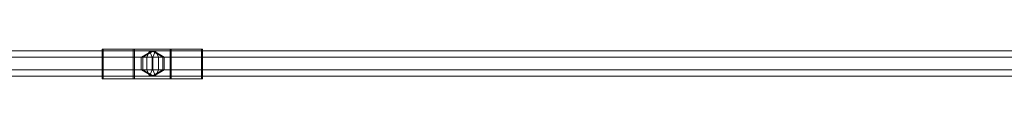
# Model space of a CAD drawing. Units: millimetres. Extents: x 2 to 5298, y -1500 to 1500.
# Drawn here: x 2565 to 3198, y -35 to -16 of the extents above; entities that cross this region are included whole.
import ezdxf

# ---------------------------------------------------------------- set-up
doc = ezdxf.new("R2010")
doc.units = ezdxf.units.MM
doc.layers.add('tov', color=251, linetype='Continuous', lineweight=9)

msp = doc.modelspace()

# ---------------------------------------------------------------- linework, layer by layer
at = {"layer": 'tov', "flags": 128}
for points in [[(1671.97, -20.81), (1673.77, -16.86), (2652.8, -16.86), (2651, -20.81)], [(1673.77, -16.86), (1675.56, -20.81), (2654.59, -20.81), (2652.8, -16.86)], [(1676.64, -16.86), (1676.64, -20.81), (3628.6, -20.81), (3628.6, -16.86)], [(2650.64, -16.86), (2643.47, -20.81), (2644.55, -20.81), (2651.36, -16.86)], [(2648.85, -16.86), (2647.06, -20.81), (3627.52, -20.81), (3629.32, -16.86)], [(2650.64, -20.81), (2648.85, -16.86), (3629.32, -16.86), (3631.11, -20.81)], [(2657.46, -20.81), (2650.64, -16.86), (2651.36, -16.86), (2658.18, -20.81)], [(1671.97, -29.06), (1671.97, -20.81), (2651, -20.81), (2651, -29.06)], [(2643.47, -20.81), (2643.47, -29.06)], [(2644.55, -20.81), (2644.55, -29.06)], [(2647.06, -20.81), (2647.06, -29.06)], [(2650.64, -29.06), (2650.64, -20.81), (3631.11, -20.81), (3631.11, -29.06)], [(2654.59, -20.81), (2654.59, -29.06)], [(2657.46, -29.06), (2657.46, -20.81), (2658.18, -20.81), (2658.18, -29.06)], [(1673.77, -33.01), (1671.97, -29.06), (2651, -29.06), (2652.8, -33.01)], [(1676.64, -33.01), (1676.64, -29.06), (3628.6, -29.06), (3628.6, -33.01)], [(2648.85, -33.01), (2650.64, -29.06), (3631.11, -29.06), (3629.32, -33.01)], [(2650.64, -33.01), (2657.46, -29.06), (2658.18, -29.06), (2651.36, -33.01)]]:
    msp.add_lwpolyline(points, dxfattribs=at)
for points in [[(3628.6, -29.06), (3628.6, -20.81), (1676.64, -20.81), (1676.64, -29.06), (1676.64, -20.81), (1676.64, -16.86), (3628.6, -16.86), (3628.6, -20.81)], [(2638.45, -15.79), (2638.45, -34.8), (2662.13, -34.8), (2682.22, -34.8), (2682.22, -15.79), (2618.36, -15.79), (2618.36, -34.8), (2638.45, -34.8)], [(2682.22, -34.8), (2618.36, -34.8), (2618.36, -15.79), (2638.45, -15.79), (2662.13, -15.79), (2682.22, -15.79)], [(2639.16, -34.8), (2639.16, -15.79), (2639.16, -34.8), (2662.84, -34.8), (2682.93, -34.8), (2682.93, -15.79), (2682.93, -34.8), (2619.07, -34.8)], [(2619.07, -15.79), (2619.07, -34.8), (2619.07, -15.79)], [(2619.07, -15.79), (2639.16, -15.79), (2662.84, -15.79), (2682.93, -15.79)], [(2662.13, -34.8), (2662.13, -15.79)], [(2662.84, -34.8), (2662.84, -15.79), (2662.84, -34.8)], [(1675.56, -29.06), (1673.77, -33.01), (2652.8, -33.01), (2654.59, -29.06), (1675.56, -29.06)], [(1676.64, -29.06), (1676.64, -33.01), (3628.6, -33.01), (3628.6, -29.06), (1676.64, -29.06)], [(2643.47, -29.06), (2650.64, -33.01), (2651.36, -33.01), (2644.55, -29.06), (2643.47, -29.06)], [(2647.06, -29.06), (2648.85, -33.01), (3629.32, -33.01), (3627.52, -29.06), (2647.06, -29.06)]]:
    msp.add_lwpolyline(points, close=True, dxfattribs=at)

doc.saveas('drawing.dxf')
